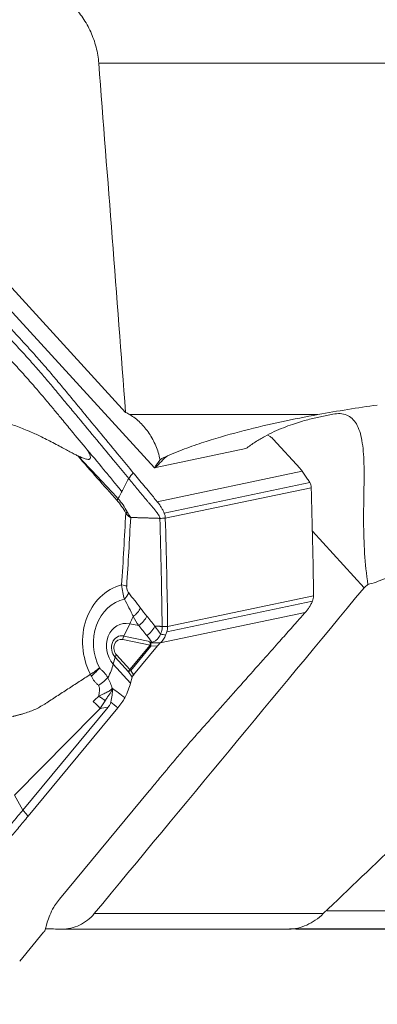
# Model space of a CAD drawing. Units: millimetres. Extents: x -92 to 112, y -80 to 28.
# Drawn here: x 59 to 66, y -63 to -45 of the extents above; entities that cross this region are included whole.
import ezdxf

# ---------------------------------------------------------------- set-up
doc = ezdxf.new("R2010")
doc.units = ezdxf.units.MM
doc.layers.get('0').update_dxf_attribs({"linetype": 'CONTINUOUS'})
doc.layers.add('1', color=4, linetype='CONTINUOUS')
doc.layers.add('2', color=7, linetype='CONTINUOUS')
doc.styles.add('iso_b_vert', font='simplex.shx')
doc.dimstyles.get("Standard").update_dxf_attribs({"dimtxt": 0.18, "dimasz": 0.18, "dimexe": 0.18, "dimexo": 0.0625, "dimgap": 0.09, "dimtad": 1, "dimzin": 0, "dimdsep": 52, "dimtxsty": 'Standard', "dimcen": 0.09, "dimadec": 0, "dimazin": 0, "dimtfac": 1, "dimtdec": 4, "dimtofl": 0, "dimtmove": 0, "dimatfit": 3, "dimfxl": 1, "dimtolj": 1, "dimtzin": 0, "dimarcsym": 0})

# ---------------------------------------------------------------- blocks, each defined once
blk = doc.blocks.new('DimnDraft3D2')
at = {"layer": '2', "lineweight": 13}
for p, q in [((47.5875, 0), (112.020178, 0)), ((108.845178, 0), (108.427181, -3.175002)), ((108.845178, -63), (108.845178, 0)), ((108.845178, 0), (109.263174, -3.174998)), ((109.263174, -3.174998), (108.427181, -3.175002)), ((108.427181, -59.825002), (109.263174, -59.824998)), ((108.845178, -63), (108.427181, -59.825002)), ((108.845178, -63), (109.263174, -59.824998)), ((81.5875, -63), (112.020178, -63))]:
    blk.add_line(p, q, dxfattribs=at)
at = {"layer": '2', "lineweight": 18, "insert": (107.970014, -32.715508), "char_height": 3.50012, "attachment_point": 7, "rotation": 90, "line_spacing_factor": 1.084337, "style": 'iso_b_vert'}
blk.add_mtext('\\W0.6740;63', dxfattribs=at)
blk = doc.blocks.new('_CLOSED')
at = {"lineweight": -2}
for p, q in [((-1, 0.166667), (0, 0)), ((-1, 0.166667), (-1, -0.166667)), ((0, 0), (-1, -0.166667)), ((0, 0), (-1, 0))]:
    blk.add_line(p, q, dxfattribs=at)

msp = doc.modelspace()

# ---------------------------------------------------------------- linework, layer by layer
at = {"layer": '1', "lineweight": 18}
for p, q in [((70.466, -45.612), (60.914, -45.612)), ((61.411, -52.065), (55.79, -45.914)), ((61.942, -53.089), (57.843, -48.604)), ((61.488, -52.105), (64.962, -52.105)), ((64.895, -52.171), (65.236, -52.099)), ((64.077, -52.509), (64.039, -52.487)), ((64.631, -53.098), (64.137, -52.557)), ((61.966, -53.084), (63.632, -52.733)), ((61.996, -53.714), (64.673, -53.152)), ((62.123, -53.923), (64.812, -53.358)), ((62.144, -54.021), (64.839, -53.455)), ((64.859, -54.259), (65.814, -55.304)), ((62.187, -56.021), (64.881, -55.455)), ((62.172, -56.118), (64.862, -55.553)), ((62.051, -56.323), (64.728, -55.76)), ((61.376, -56.196), (61.486, -55.969)), ((61.486, -55.969), (61.653, -56.004)), ((61.376, -56.196), (61.829, -56.29)), ((61.861, -56.365), (61.357, -56.261)), ((61.861, -56.365), (61.489, -56.814)), ((61.508, -56.832), (61.879, -56.383)), ((62.002, -56.376), (61.559, -56.91)), ((61.879, -56.383), (62.002, -56.376)), ((61.242, -56.543), (61.489, -56.814)), ((61.217, -56.586), (61.182, -56.716)), ((61.502, -57.066), (61.182, -56.716)), ((61.464, -56.856), (61.217, -56.586)), ((61.464, -56.856), (61.531, -56.958)), ((61.559, -56.91), (61.508, -56.832)), ((61.531, -56.958), (61.502, -57.066)), ((59.512, -59.411), (61.086, -57.511)), ((61.267, -57.522), (59.608, -59.525)), ((60.19, -61.058), (61.848, -59.055)), ((59.357, -59.136), (59.512, -59.411)), ((65.135, -61.275), (66.956, -61.275)), ((60.831, -61.324), (65.061, -61.324)), ((59.926, -61.622), (59.954, -61.514)), ((64.431, -61.61), (60.232, -61.61)), ((67.531, -61.604), (64.467, -61.604)), ((64.672, -61.61), (68.304, -61.61)), ((59.455, -62.204), (59.897, -61.67))]:
    msp.add_line(p, q, dxfattribs=at)
at = {"layer": '1', "lineweight": 18, "extrusion": (0, 0, -1)}
for centre, major_axis, ratio, start_param, end_param in [((0, -261.436), (43.591, -822.632), 0.09077, -1.831448, -1.823327), ((64.081, -52.562), (0.0844, -0.0663), 0.394555, -1.910337, -1.172525), ((64.598, -53.129), (0.094, -0.103), 0.325707, -1.573085, -1.07046), ((62.07, -56.345), (-0.106, -0.104), 0.195668, 1.081562, 1.584187), ((61.606, -56.905), (-0.0735, -0.0699), 0.302359, 0.456359, 1.194171), ((70.432, -69.81), (10.718, -13.221), 0.114888, -2.739762, -2.699253), ((70.762, -69.785), (11.034, -13.142), 0.08308, -2.720735, -2.697762), ((62.189, -60.435), (1.309, -2.873), 0.42146, -3.096952, -2.984189), ((59.851, -61.675), (-0.0735, -0.0699), 0.302359, -2.685234, -1.947422)]:
    msp.add_ellipse(centre, major_axis=major_axis, ratio=ratio, start_param=start_param, end_param=end_param, dxfattribs=at)
at = {"layer": '1', "lineweight": 18}
for centre, major_axis, ratio, start_param, end_param in [((63.259, -54.498), (0.411, -1.957), 0.861281, -2.711016, -2.540811), ((63.259, -54.498), (1.541, -1.275), 0.419152, 2.819691, 2.844693), ((61.364, -53.933), (0.088, 0.0475), 0.165031, -1.061843, -0.60192), ((61.613, -56.368), (0.236, -1.125), 0.861281, -3.10033, -1.262909), ((61.188, -55.284), (-0.299, 0.019), 0.156025, -2.504321, -2.082401), ((61.225, -55.412), (-0.238, -0.182), 0.614932, 1.798312, 2.300083), ((61.582, -56.375), (-0.182, 0.864), 0.861281, 0.017069, 1.877871), ((60.796, -54.764), (-0.445, -2.151), 0.475708, 1.077128, 1.149413), ((61.445, -55.69), (-0.244, -0.175), 0.596415, 1.564211, 2.318454), ((61.558, -55.839), (-0.234, -0.188), 0.627678, 1.470738, 2.283668), ((61.44, -56.405), (-0.092, 0.435), 0.861281, -0.35915, 2.171578), ((61.351, -56.423), (-0.048, 0.228), 0.861281, -0.35915, 2.171578), ((61.407, -56.251), (-0.0202, -0.0979), 0.475708, -2.064465, -1.366333), ((61.34, -56.426), (0.035, -0.165), 0.861281, 2.782443, -0.970015), ((61.91, -56.355), (0.0202, 0.0979), 0.475708, 1.310246, 1.77526), ((61.91, -56.355), (-0.077, 0.0638), 0.419152, 1.248894, 1.510694), ((61.91, -56.355), (-0.0059, 0.0998), 0.341477, 1.196146, 1.839044), ((61.292, -56.533), (0.0738, 0.0675), 0.287239, 2.023716, 2.721848), ((59.529, -57.879), (1.621, 1.481), 0.287239, -0.639962, -0.419745), ((61.539, -56.803), (0.0738, 0.0675), 0.287239, 2.023716, 2.721848), ((61.539, -56.803), (-0.0835, -0.055), 0.071431, 0.402102, 1.139914), ((61.539, -56.803), (-0.077, 0.0638), 0.419152, 1.248894, 1.510694), ((60.658, -57.217), (0.495, 0.34), 0.102316, -1.109174, -0.612625), ((59.849, -58.229), (-1.621, -1.481), 0.287239, 2.489107, 2.721848), ((61.608, -60.351), (-1.621, -1.481), 0.287239, -0.652486, -0.419745)]:
    msp.add_ellipse(centre, major_axis=major_axis, ratio=ratio, start_param=start_param, end_param=end_param, dxfattribs=at)
for points, knots in [([(60.914, -45.612), (60.907, -45.513), (60.89, -45.413), (60.84, -45.218), (60.806, -45.124), (60.725, -44.943), (60.675, -44.856), (60.566, -44.695), (60.505, -44.62), (60.438, -44.551)], [0, 0, 0, 0, 0.25, 0.25, 0.5, 0.5, 0.75, 0.75, 1, 1, 1, 1]), ([(59.172, -50.384), (59.235, -50.452), (59.329, -50.556), (59.439, -50.676), (59.502, -50.745), (59.542, -50.788), (59.573, -50.823), (59.604, -50.857), (59.659, -50.917), (59.767, -51.038), (59.919, -51.211), (60.068, -51.385), (60.169, -51.506), (60.227, -51.576), (60.313, -51.68), (60.443, -51.837), (60.788, -52.254), (61.158, -52.701), (61.47, -53.079), (61.552, -53.178)], [0, 0, 0, 0, 0.074466, 0.111699, 0.130316, 0.148932, 0.15824, 0.167549, 0.186165, 0.223398, 0.297864, 0.37233, 0.409563, 0.42818, 0.446796, 0.521263, 0.595729, 0.893593, 1, 1, 1, 1]), ([(61.468, -53.288), (61.386, -53.189), (61.189, -52.951), (60.877, -52.574), (60.589, -52.226), (60.388, -51.983), (60.272, -51.843), (60.201, -51.757), (60.143, -51.687), (60.085, -51.617), (59.983, -51.496), (59.835, -51.322), (59.682, -51.148), (59.574, -51.027), (59.511, -50.958), (59.448, -50.89), (59.37, -50.803), (59.244, -50.666), (59.149, -50.562), (59.086, -50.494)], [0, 0, 0, 0, 0.106032, 0.255027, 0.404021, 0.478519, 0.515767, 0.553016, 0.57164, 0.590265, 0.627513, 0.702011, 0.776508, 0.813757, 0.832381, 0.851005, 0.888254, 0.925503, 1, 1, 1, 1]), ([(60.701, -52.753), (60.603, -52.635), (60.448, -52.448), (60.249, -52.208), (60.133, -52.068), (60.046, -51.963), (59.974, -51.876), (59.857, -51.737), (59.707, -51.563), (59.554, -51.389), (59.445, -51.268), (59.382, -51.199), (59.335, -51.147), (59.288, -51.095), (59.224, -51.026), (59.114, -50.905), (59.019, -50.801), (58.956, -50.732)], [0, 0, 0, 0, 0.174492, 0.277681, 0.355072, 0.380869, 0.432463, 0.484058, 0.587246, 0.690435, 0.742029, 0.767826, 0.793623, 0.81942, 0.845217, 0.896812, 1, 1, 1, 1]), ([(58.629, -52.054), (58.631, -52.052), (58.636, -52.048), (58.646, -52.047), (58.659, -52.048), (58.673, -52.051), (58.693, -52.057), (58.719, -52.065), (58.76, -52.079), (58.811, -52.097), (58.893, -52.127), (58.993, -52.164), (59.154, -52.226), (59.353, -52.304), (59.561, -52.383), (59.72, -52.451), (59.838, -52.506), (59.948, -52.562), (60.068, -52.624), (60.183, -52.685), (60.289, -52.743), (60.38, -52.791), (60.457, -52.832), (60.506, -52.855), (60.528, -52.866)], [0, 0, 0, 0, 0.003963, 0.009026, 0.015612, 0.022421, 0.031244, 0.045569, 0.062471, 0.093814, 0.124938, 0.189327, 0.249868, 0.374802, 0.499726, 0.573768, 0.624665, 0.687588, 0.749771, 0.817659, 0.874883, 0.922295, 0.963983, 1, 1, 1, 1]), ([(62.046, -52.938), (62.037, -52.894), (62.026, -52.849), (62, -52.764), (61.984, -52.722), (61.933, -52.6), (61.892, -52.523), (61.819, -52.415), (61.793, -52.38), (61.739, -52.315), (61.71, -52.283), (61.622, -52.196), (61.557, -52.145), (61.488, -52.105)], [0, 0, 0, 0, 0.125, 0.125, 0.25, 0.25, 0.5, 0.5, 0.625, 0.625, 0.75, 0.75, 1, 1, 1, 1]), ([(64.962, -52.105), (64.739, -52.145), (64.515, -52.189), (64.061, -52.286), (63.832, -52.34), (63.37, -52.459), (63.137, -52.525), (62.783, -52.638), (62.664, -52.679), (62.424, -52.767), (62.304, -52.814), (62.181, -52.867)], [0, 0, 0, 0, 0.25, 0.25, 0.5, 0.5, 0.75, 0.75, 0.875, 0.875, 1, 1, 1, 1]), ([(63.632, -52.733), (63.689, -52.689), (63.747, -52.649), (63.864, -52.574), (63.923, -52.539), (64.1, -52.443), (64.215, -52.391), (64.438, -52.302), (64.545, -52.266), (64.736, -52.208), (64.821, -52.186), (64.895, -52.171)], [0, 0, 0, 0, 0.125, 0.125, 0.25, 0.25, 0.5, 0.5, 0.75, 0.75, 1, 1, 1, 1]), ([(65.885, -55.245), (65.857, -55.054), (65.837, -54.861), (65.812, -54.476), (65.806, -54.283), (65.805, -53.992), (65.806, -53.896), (65.808, -53.708), (65.81, -53.615), (65.813, -53.434), (65.814, -53.344), (65.815, -53.172), (65.814, -53.089), (65.81, -52.931), (65.806, -52.856), (65.794, -52.712), (65.785, -52.646), (65.764, -52.523), (65.75, -52.466), (65.716, -52.364), (65.696, -52.318), (65.649, -52.238), (65.623, -52.205), (65.563, -52.15), (65.53, -52.128), (65.419, -52.083), (65.334, -52.078), (65.236, -52.099)], [0, 0, 0, 0, 0.125, 0.125, 0.25, 0.25, 0.3125, 0.3125, 0.375, 0.375, 0.4375, 0.4375, 0.5, 0.5, 0.5625, 0.5625, 0.625, 0.625, 0.6875, 0.6875, 0.75, 0.75, 0.8125, 0.8125, 0.875, 0.875, 1, 1, 1, 1]), ([(60.528, -52.866), (60.549, -52.876), (60.587, -52.894), (60.64, -52.915), (60.683, -52.928), (60.715, -52.933), (60.738, -52.931), (60.754, -52.922), (60.761, -52.903), (60.759, -52.879), (60.752, -52.855), (60.742, -52.831), (60.731, -52.807), (60.717, -52.781), (60.707, -52.763), (60.701, -52.753)], [0, 0, 0, 0, 0.168638, 0.307763, 0.41812, 0.501141, 0.554673, 0.595967, 0.635525, 0.684947, 0.750795, 0.801175, 0.859371, 0.925598, 1, 1, 1, 1]), ([(61.341, -53.524), (61.299, -53.474), (61.205, -53.361), (60.995, -53.107), (60.819, -52.895), (60.701, -52.753)], [0, 0, 0, 0, 0.233152, 0.488768, 1, 1, 1, 1]), ([(61.271, -53.658), (61.149, -53.525), (61.026, -53.392), (60.778, -53.128), (60.654, -52.997), (60.528, -52.866)], [0, 0, 0, 0, 0.5, 0.5, 1, 1, 1, 1]), ([(61.468, -53.288), (61.45, -53.32), (61.424, -53.368), (61.39, -53.433), (61.368, -53.473), (61.353, -53.501), (61.346, -53.515), (61.342, -53.522), (61.341, -53.524), (61.341, -53.524)], [0, 0, 0, 0, 0.407982, 0.611972, 0.815963, 0.917959, 0.968956, 0.994455, 1, 1, 1, 1]), ([(61.468, -53.288), (61.493, -53.318), (61.543, -53.378), (61.618, -53.468), (61.693, -53.558), (61.755, -53.632), (61.805, -53.692), (61.836, -53.729), (61.858, -53.755), (61.869, -53.768), (61.875, -53.775), (61.891, -53.794), (61.917, -53.825), (61.948, -53.863), (61.972, -53.893), (61.986, -53.912), (61.998, -53.928), (62.004, -53.937), (62.008, -53.943), (62.011, -53.947), (62.016, -53.954), (62.022, -53.964), (62.03, -53.977), (62.036, -53.991), (62.04, -54.003), (62.042, -54.014), (62.043, -54.019), (62.043, -54.022)], [0, 0, 0, 0, 0.125, 0.25, 0.375, 0.5, 0.5625, 0.625, 0.65625, 0.671875, 0.679688, 0.6875, 0.75, 0.8125, 0.84375, 0.875, 0.890625, 0.90625, 0.910156, 0.914062, 0.921875, 0.9375, 0.953125, 0.96875, 0.984375, 0.992188, 1, 1, 1, 1]), ([(61.552, -53.178), (61.618, -53.258), (61.684, -53.337), (61.783, -53.457), (61.816, -53.498), (61.874, -53.568), (61.898, -53.597), (61.947, -53.656), (61.971, -53.685), (61.996, -53.714)], [0, 0, 0, 0, 0.44486, 0.44486, 0.671726, 0.671726, 0.835863, 0.835863, 1, 1, 1, 1]), ([(64.673, -53.152), (64.686, -53.174), (64.702, -53.197), (64.735, -53.245), (64.753, -53.271), (64.772, -53.296)], [0, 0, 0, 0, 0.5, 0.5, 1, 1, 1, 1]), ([(61.341, -53.524), (61.34, -53.526), (61.331, -53.543), (61.314, -53.577), (61.291, -53.62), (61.277, -53.647), (61.271, -53.658)], [0, 0, 0, 0, 0.034757, 0.390078, 0.745398, 1, 1, 1, 1]), ([(61.44, -53.902), (61.417, -53.858), (61.391, -53.815), (61.334, -53.733), (61.304, -53.694), (61.271, -53.658)], [0, 0, 0, 0, 0.5, 0.5, 1, 1, 1, 1]), ([(61.251, -53.687), (61.282, -53.723), (61.31, -53.761), (61.365, -53.84), (61.39, -53.88), (61.413, -53.923)], [0, 0, 0, 0, 0.5, 0.5, 1, 1, 1, 1]), ([(61.996, -53.714), (62.008, -53.73), (62.02, -53.746), (62.038, -53.77), (62.044, -53.779), (62.055, -53.796), (62.06, -53.804), (62.071, -53.822), (62.076, -53.831), (62.086, -53.849), (62.091, -53.858), (62.1, -53.876), (62.105, -53.885), (62.114, -53.904), (62.118, -53.914), (62.123, -53.923)], [0, 0, 0, 0, 0.25004, 0.25004, 0.374918, 0.374918, 0.499796, 0.499796, 0.624675, 0.624675, 0.749553, 0.749553, 0.874678, 0.874678, 1, 1, 1, 1]), ([(61.413, -53.923), (61.428, -53.941), (61.443, -53.959), (61.466, -53.982), (61.474, -53.989), (61.485, -53.997), (61.489, -54), (61.494, -54.003), (61.496, -54.004), (61.5, -54.005), (61.502, -54.005), (61.504, -54.005)], [0, 0, 0, 0, 0.5, 0.5, 0.75, 0.75, 0.875, 0.875, 0.9375, 0.9375, 1, 1, 1, 1]), ([(61.504, -54.005), (61.503, -54.003), (61.502, -54), (61.501, -53.997), (61.5, -53.995), (61.499, -53.994), (61.498, -53.993), (61.494, -53.989), (61.492, -53.985), (61.483, -53.974), (61.477, -53.965), (61.461, -53.94), (61.45, -53.921), (61.44, -53.902)], [0, 0, 0, 0, 0.0625, 0.0625, 0.09375, 0.09375, 0.125, 0.125, 0.25, 0.25, 0.5, 0.5, 1, 1, 1, 1]), ([(65.885, -55.245), (65.984, -55.218), (66.086, -55.182), (66.296, -55.091), (66.406, -55.036), (66.621, -54.912), (66.728, -54.844), (66.939, -54.692), (67.04, -54.612), (67.137, -54.529)], [0, 0, 0, 0, 0.25, 0.25, 0.5, 0.5, 0.75, 0.75, 1, 1, 1, 1]), ([(61.337, -55.253), (61.341, -55.299), (61.348, -55.346), (61.366, -55.434), (61.377, -55.475), (61.388, -55.513)], [0, 0, 0, 0, 0.5, 0.5, 1, 1, 1, 1]), ([(61.467, -55.399), (61.456, -55.384), (61.445, -55.365), (61.431, -55.321), (61.429, -55.296), (61.43, -55.272)], [0, 0, 0, 0, 0.5, 0.5, 1, 1, 1, 1]), ([(64.728, -55.76), (64.742, -55.745), (64.755, -55.729), (64.774, -55.705), (64.78, -55.696), (64.791, -55.679), (64.797, -55.671), (64.808, -55.654), (64.814, -55.645), (64.824, -55.627), (64.829, -55.618), (64.839, -55.6), (64.844, -55.59), (64.853, -55.572), (64.858, -55.562), (64.862, -55.553)], [0, 0, 0, 0, 0.25004, 0.25004, 0.374918, 0.374918, 0.499796, 0.499796, 0.624675, 0.624675, 0.749553, 0.749553, 0.874678, 0.874678, 1, 1, 1, 1]), ([(61.949, -56.011), (61.949, -56.011), (61.949, -56.011), (61.9, -55.95), (61.85, -55.888), (61.8, -55.827)], [0, 0, 0, 0, 0.000197, 0.000197, 1, 1, 1, 1]), ([(64.257, -56.29), (64.327, -56.212), (64.397, -56.133), (64.502, -56.014), (64.538, -55.974), (64.599, -55.905), (64.625, -55.876), (64.677, -55.818), (64.703, -55.789), (64.728, -55.76)], [0, 0, 0, 0, 0.44486, 0.44486, 0.671726, 0.671726, 0.835863, 0.835863, 1, 1, 1, 1]), ([(61.949, -56.011), (61.943, -56.028), (61.934, -56.044), (61.915, -56.075), (61.903, -56.091), (61.865, -56.137), (61.836, -56.164), (61.802, -56.188)], [0, 0, 0, 0, 0.25, 0.25, 0.5, 0.5, 1, 1, 1, 1]), ([(61.949, -56.011), (61.949, -56.011), (61.949, -56.011), (61.949, -56.011), (61.949, -56.011), (61.949, -56.011)], [0, 0, 0, 0, 0.447035, 0.447035, 1, 1, 1, 1]), ([(62.085, -56.019), (62.086, -56.041), (62.083, -56.075), (62.073, -56.115), (62.064, -56.141), (62.057, -56.156), (62.054, -56.163)], [0, 0, 0, 0, 0.42484, 0.63726, 0.84968, 1, 1, 1, 1]), ([(62.052, -56.168), (62.037, -56.199), (62.018, -56.23), (61.979, -56.272), (61.964, -56.284), (61.931, -56.303), (61.913, -56.308), (61.895, -56.309)], [0, 0, 0, 0, 0.5, 0.5, 0.75, 0.75, 1, 1, 1, 1]), ([(62.051, -56.323), (62.074, -56.301), (62.093, -56.278), (62.127, -56.23), (62.14, -56.205), (62.15, -56.18)], [0, 0, 0, 0, 0.5, 0.5, 1, 1, 1, 1]), ([(61.878, -56.31), (61.868, -56.31), (61.86, -56.306), (61.844, -56.298), (61.837, -56.294), (61.829, -56.29)], [0, 0, 0, 0, 0.5, 0.5, 1, 1, 1, 1]), ([(61.848, -59.055), (61.905, -58.987), (61.989, -58.884), (62.088, -58.765), (62.144, -58.697), (62.18, -58.655), (62.208, -58.621), (62.236, -58.586), (62.286, -58.527), (62.386, -58.407), (62.532, -58.236), (62.681, -58.064), (62.787, -57.944), (62.849, -57.875), (62.94, -57.772), (63.078, -57.617), (63.445, -57.205), (63.838, -56.762), (64.17, -56.389), (64.257, -56.29)], [0, 0, 0, 0, 0.074466, 0.111699, 0.130316, 0.148932, 0.15824, 0.167549, 0.186165, 0.223398, 0.297864, 0.37233, 0.409563, 0.42818, 0.446796, 0.521263, 0.595729, 0.893593, 1, 1, 1, 1]), ([(60.779, -56.937), (60.787, -56.954), (60.794, -56.971), (60.812, -57.003), (60.822, -57.017), (60.846, -57.045), (60.859, -57.057), (60.885, -57.082), (60.898, -57.095), (60.91, -57.111)], [0, 0, 0, 0, 0.25, 0.25, 0.5, 0.5, 0.75, 0.75, 1, 1, 1, 1]), ([(61.083, -56.969), (61.072, -56.949), (61.061, -56.931), (61.036, -56.896), (61.023, -56.88), (60.995, -56.85), (60.982, -56.837), (60.961, -56.818), (60.954, -56.812), (60.944, -56.802), (60.941, -56.799), (60.934, -56.793), (60.931, -56.79), (60.928, -56.785)], [0, 0, 0, 0, 0.25, 0.25, 0.5, 0.5, 0.75, 0.75, 0.875, 0.875, 0.9375, 0.9375, 1, 1, 1, 1]), ([(60.91, -57.111), (60.92, -57.126), (60.926, -57.144), (60.929, -57.179), (60.928, -57.196), (60.925, -57.229), (60.923, -57.245), (60.918, -57.277), (60.916, -57.293), (60.916, -57.309)], [0, 0, 0, 0, 0.25, 0.25, 0.5, 0.5, 0.75, 0.75, 1, 1, 1, 1]), ([(60.916, -57.309), (60.932, -57.3), (60.964, -57.283), (61.009, -57.263), (61.047, -57.244), (61.076, -57.23), (61.098, -57.219), (61.113, -57.209), (61.13, -57.197), (61.146, -57.183), (61.155, -57.172), (61.16, -57.166)], [0, 0, 0, 0, 0.167921, 0.327019, 0.472823, 0.60376, 0.667101, 0.73816, 0.817147, 0.904315, 1, 1, 1, 1]), ([(61.032, -57.394), (61.044, -57.373), (61.057, -57.353), (61.075, -57.326), (61.081, -57.316), (61.093, -57.299), (61.099, -57.29), (61.111, -57.273), (61.117, -57.265), (61.129, -57.248), (61.134, -57.239), (61.14, -57.229), (61.141, -57.228), (61.142, -57.226), (61.143, -57.225), (61.151, -57.207), (61.156, -57.186), (61.16, -57.166)], [0, 0, 0, 0, 0.24241, 0.24241, 0.365901, 0.365901, 0.489393, 0.489393, 0.616611, 0.616611, 0.743829, 0.743829, 0.75984, 0.75984, 0.77585, 0.77585, 1, 1, 1, 1]), ([(61.138, -57.415), (61.149, -57.372), (61.156, -57.331), (61.164, -57.269), (61.166, -57.249), (61.168, -57.209), (61.168, -57.189), (61.167, -57.17)], [0, 0, 0, 0, 0.5, 0.5, 0.75, 0.75, 1, 1, 1, 1]), ([(59.929, -57.444), (59.925, -57.447), (59.906, -57.459), (59.855, -57.49), (59.744, -57.551), (59.628, -57.598), (59.533, -57.627), (59.504, -57.636), (59.492, -57.639), (59.488, -57.64)], [0, 0, 0, 0, 0.028434, 0.139929, 0.362918, 0.808897, 0.920392, 0.976139, 1, 1, 1, 1]), ([(60.813, -57.407), (60.837, -57.427), (60.86, -57.447), (60.893, -57.48), (60.904, -57.492), (60.922, -57.516), (60.93, -57.528), (60.935, -57.54)], [0, 0, 0, 0, 0.5, 0.5, 0.75, 0.75, 1, 1, 1, 1]), ([(60.916, -57.309), (60.938, -57.322), (60.959, -57.335), (61, -57.364), (61.019, -57.379), (61.032, -57.394)], [0, 0, 0, 0, 0.5, 0.5, 1, 1, 1, 1]), ([(61.086, -57.511), (61.097, -57.497), (61.108, -57.482), (61.126, -57.451), (61.133, -57.434), (61.138, -57.415)], [0, 0, 0, 0, 0.5, 0.5, 1, 1, 1, 1]), ([(61.267, -57.522), (61.294, -57.489), (61.32, -57.456), (61.363, -57.393), (61.381, -57.363), (61.395, -57.335)], [0, 0, 0, 0, 0.5, 0.5, 1, 1, 1, 1]), ([(57.105, -62.175), (57.192, -62.078), (57.401, -61.842), (57.732, -61.469), (58.038, -61.125), (58.252, -60.884), (58.374, -60.747), (58.45, -60.661), (58.512, -60.592), (58.573, -60.523), (58.679, -60.402), (58.828, -60.231), (58.974, -60.059), (59.075, -59.939), (59.132, -59.871), (59.188, -59.803), (59.259, -59.718), (59.371, -59.582), (59.456, -59.479), (59.512, -59.411)], [0, 0, 0, 0, 0.106032, 0.255027, 0.404021, 0.478519, 0.515767, 0.553016, 0.57164, 0.590265, 0.627513, 0.702011, 0.776508, 0.813757, 0.832381, 0.851005, 0.888254, 0.925503, 1, 1, 1, 1]), ([(59.608, -59.525), (59.552, -59.594), (59.467, -59.696), (59.369, -59.815), (59.312, -59.883), (59.277, -59.926), (59.249, -59.96), (59.221, -59.994), (59.171, -60.053), (59.071, -60.173), (58.925, -60.344), (58.775, -60.516), (58.669, -60.636), (58.608, -60.705), (58.516, -60.808), (58.379, -60.963), (58.012, -61.376), (57.619, -61.818), (57.287, -62.191), (57.2, -62.29)], [0, 0, 0, 0, 0.074466, 0.111699, 0.130316, 0.148932, 0.15824, 0.167549, 0.186165, 0.223398, 0.297864, 0.37233, 0.409563, 0.42818, 0.446796, 0.521263, 0.595729, 0.893593, 1, 1, 1, 1]), ([(60.19, -61.058), (60.162, -61.091), (60.137, -61.124), (60.094, -61.188), (60.076, -61.218), (60.062, -61.245)], [0, 0, 0, 0, 0.5, 0.5, 1, 1, 1, 1]), ([(60.232, -61.61), (60.289, -61.61), (60.345, -61.604), (60.455, -61.58), (60.509, -61.561), (60.612, -61.513), (60.66, -61.483), (60.751, -61.411), (60.794, -61.37), (60.831, -61.324)], [0, 0, 0, 0, 0.25, 0.25, 0.5, 0.5, 0.75, 0.75, 1, 1, 1, 1]), ([(64.431, -61.61), (64.484, -61.61), (64.537, -61.604), (64.646, -61.579), (64.701, -61.56), (64.809, -61.511), (64.862, -61.481), (64.965, -61.41), (65.014, -61.369), (65.061, -61.324)], [0, 0, 0, 0, 0.25, 0.25, 0.5, 0.5, 0.75, 0.75, 1, 1, 1, 1])]:
    msp.add_open_spline(points, degree=3, knots=knots, dxfattribs=at)
for points, degree in [([(64.962, -52.105), (65.331, -52.037), (65.696, -51.979), (66.058, -51.928)], 3), ([(61.411, -52.065), (61.437, -52.077), (61.463, -52.09), (61.488, -52.105)], 3), ([(60.528, -52.866), (60.766, -53.143), (61.008, -53.416), (61.251, -53.687)], 3), ([(62.181, -52.867), (62.136, -52.887), (62.091, -52.911), (62.046, -52.938)], 3), ([(62.046, -52.938), (62.015, -52.979), (61.98, -53.029), (61.942, -53.089)], 3), ([(61.552, -53.178), (61.524, -53.215), (61.496, -53.251), (61.468, -53.288)], 3), ([(64.672, -53.151), (64.672, -53.151), (64.673, -53.152), (64.673, -53.152)], 3), ([(64.812, -53.358), (64.8, -53.336), (64.786, -53.315), (64.772, -53.296)], 3), ([(64.839, -53.455), (64.838, -53.421), (64.829, -53.388), (64.812, -53.358)], 3), ([(64.881, -55.455), (64.873, -54.788), (64.858, -54.122), (64.839, -53.455)], 3), ([(61.251, -53.688), (61.259, -53.677), (61.267, -53.667), (61.271, -53.658)], 3), ([(61.413, -53.923), (61.391, -54.367), (61.365, -54.81), (61.337, -55.253)], 3), ([(61.43, -55.272), (61.457, -54.85), (61.482, -54.428), (61.504, -54.005)], 3), ([(62.043, -54.022), (61.504, -54.005)], 1), ([(62.043, -54.022), (62.077, -54.021), (62.111, -54.021), (62.144, -54.021)], 3), ([(62.085, -56.019), (62.077, -55.353), (62.062, -54.687), (62.043, -54.022)], 3), ([(62.123, -53.923), (62.136, -53.954), (62.143, -53.987), (62.144, -54.021)], 3), ([(62.144, -54.021), (62.164, -54.688), (62.178, -55.355), (62.187, -56.021)], 3), ([(65.885, -55.245), (65.861, -55.265), (65.838, -55.285), (65.814, -55.304)], 3), ([(65.814, -55.304), (64.153, -57.311), (62.493, -59.318), (60.831, -61.324)], 3), ([(61.687, -55.678), (61.616, -55.579), (61.54, -55.494), (61.467, -55.399)], 3), ([(64.862, -55.553), (64.875, -55.522), (64.882, -55.489), (64.881, -55.455)], 3), ([(61.388, -55.513), (61.446, -55.62), (61.503, -55.722), (61.548, -55.837)], 3), ([(61.548, -55.837), (61.582, -55.894), (61.617, -55.95), (61.653, -56.004)], 3), ([(61.8, -55.827), (61.762, -55.779), (61.724, -55.729), (61.687, -55.678)], 3), ([(61.653, -56.004), (61.702, -56.065), (61.752, -56.127), (61.802, -56.188)], 3), ([(61.949, -56.011), (61.949, -56.011), (61.949, -56.011), (61.949, -56.011)], 3), ([(62.052, -56.167), (62.022, -56.11), (61.986, -56.06), (61.949, -56.011)], 3), ([(61.949, -56.011), (62.085, -56.019)], 1), ([(62.085, -56.019), (62.187, -56.021)], 1), ([(62.187, -56.021), (62.188, -56.055), (62.183, -56.088), (62.172, -56.118)], 3), ([(61.802, -56.188), (61.834, -56.228), (61.865, -56.268), (61.895, -56.309)], 3), ([(62.054, -56.163), (62.053, -56.164), (62.052, -56.166), (62.052, -56.168)], 3), ([(62.15, -56.18), (62.118, -56.172), (62.086, -56.166), (62.054, -56.163)], 3), ([(62.172, -56.118), (62.165, -56.14), (62.157, -56.16), (62.15, -56.18)], 3), ([(61.829, -56.29), (61.844, -56.298), (61.858, -56.307), (61.87, -56.32)], 3), ([(61.87, -56.32), (61.872, -56.32), (61.874, -56.32), (61.876, -56.32)], 3), ([(61.876, -56.32), (61.877, -56.317), (61.878, -56.313), (61.878, -56.31)], 3), ([(61.876, -56.32), (61.935, -56.318), (61.993, -56.32), (62.051, -56.323)], 3), ([(61.895, -56.309), (61.889, -56.309), (61.884, -56.31), (61.878, -56.31)], 3), ([(62.051, -56.323), (62.051, -56.323), (62.051, -56.323), (62.051, -56.323)], 3), ([(59.929, -57.444), (60.762, -56.903)], 1), ([(60.762, -56.903), (60.83, -56.86), (60.887, -56.819), (60.928, -56.785)], 3), ([(60.762, -56.903), (60.768, -56.914), (60.773, -56.926), (60.779, -56.937)], 3), ([(60.779, -56.937), (60.842, -56.883), (60.893, -56.831), (60.928, -56.785)], 3), ([(61.16, -57.166), (61.147, -57.099), (61.122, -57.031), (61.083, -56.969)], 3), ([(60.916, -57.309), (60.881, -57.341), (60.844, -57.372), (60.813, -57.407)], 3), ([(60.935, -57.54), (60.968, -57.492), (61.002, -57.444), (61.032, -57.394)], 3), ([(59.321, -57.684), (59.488, -57.64)], 1), ([(60.935, -57.54), (59.357, -59.136)], 1), ([(67.912, -58.591), (66.962, -59.503), (66.012, -60.414), (65.061, -61.324)], 3), ([(59.512, -59.411), (59.608, -59.525)], 1), ([(60.232, -61.61), (60.131, -61.609), (60.03, -61.608), (59.93, -61.608)], 3), ([(64.672, -61.61), (64.594, -61.609), (64.516, -61.609), (64.439, -61.608)], 3)]:
    msp.add_open_spline(points, degree=degree, dxfattribs=at)

# ---------------------------------------------------------------- dimensions: what is measured, and where the dimension line sits
at = {"layer": '2', "lineweight": 13}
dim = msp.add_linear_dim(base=(108.845, 0), p1=(81.588, -63), p2=(47.587, 0), angle=90, dimstyle='Standard', override={"dimtxt": 3.50012, "dimasz": 3.175, "dimexe": 3.175, "dimexo": 1.5875, "dimgap": 1.75006, "dimtad": 1, "dimtih": 0, "dimtoh": 0, "dimdec": 2, "dimzin": 8, "dimpost": '<>', "dimtxsty": 'iso_b_vert', "dimblk1": 'CLOSED', "dimblk2": 'CLOSED', "dimsah": 1, "dimclrd": 9, "dimclre": 150, "dimclrt": 43, "dimtm": -0.005, "dimtdec": 2, "dimtofl": 1, "dimtmove": 0}, dxfattribs=at)
dim.commit()
dim.dimension.update_dxf_attribs({"geometry": 'DimnDraft3D2', "text_midpoint": (108.845, -31.5)})

doc.saveas('drawing.dxf')
